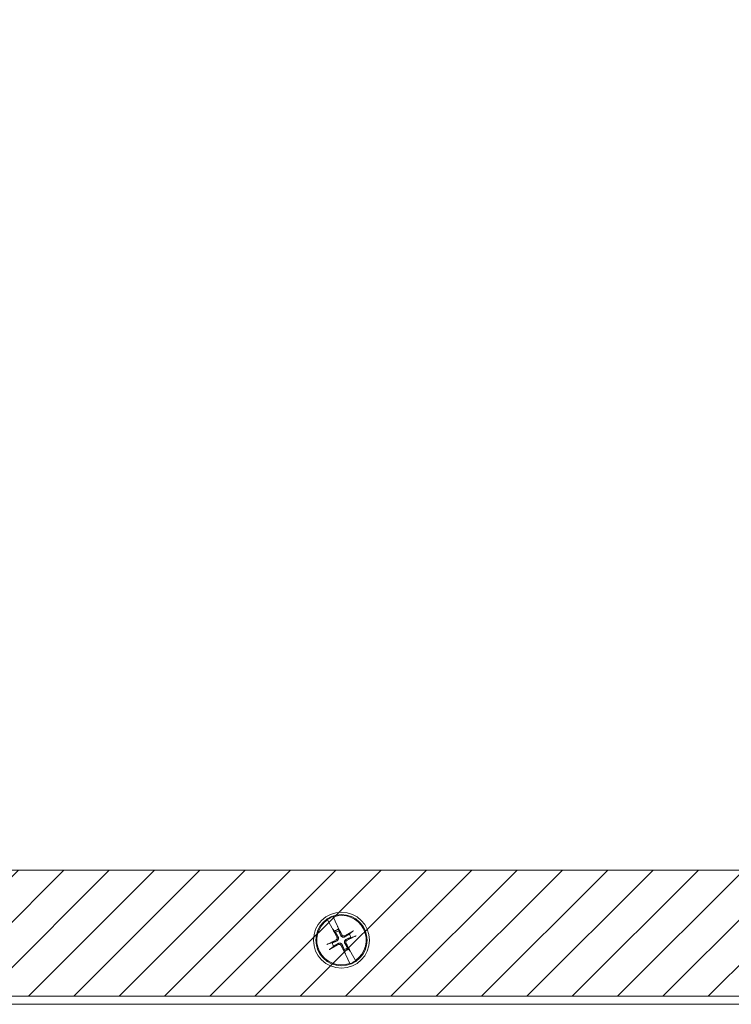
# Model space of a CAD drawing. Units: inches. Extents: x 3.5 to 71.5, y 2.7 to 44.5.
# Drawn here: x 21 to 26.5, y 17.4 to 25.1 of the extents above; entities that cross this region are included whole.
import ezdxf

# ---------------------------------------------------------------- set-up
doc = ezdxf.new("R2010")
doc.units = ezdxf.units.IN
doc.header["$LTSCALE"] = 4.3
doc.header["$MEASUREMENT"] = 0
for name, color, linetype, lineweight in [('Hatch (ANSI)', 7, 'Continuous', 5), ('Sketch Geometry (ANSI)', 7, 'Continuous', 20), ('Visible (ANSI)', 7, 'Continuous', 13)]:
    doc.layers.add(name, color=color, linetype=linetype, lineweight=lineweight)

msp = doc.modelspace()

# ---------------------------------------------------------------- hatches: boundary and pattern name
at = {"layer": 'Hatch (ANSI)'}
h = msp.add_hatch(dxfattribs=at)
h.set_pattern_fill('ANSI31', color=5, scale=2, style=0)
h.paths.add_polyline_path([(30.5042, 32.5263), (30.5042, 18.4948), (16.4727, 18.4948), (16.4727, 32.5263)], flags=0)
edge = h.paths.add_edge_path(flags=0)
edge.add_arc((17.9885, 33.0725), 0.2188, 0, 360)
edge = h.paths.add_edge_path(flags=0)
edge.add_arc((31.0505, 25.5105), 0.2188, 0, 360)
edge = h.paths.add_edge_path(flags=0)
edge.add_arc((28.9885, 33.073), 0.1285, 0, 360)
h.paths.add_polyline_path([(31.4885, 33.5105), (31.4885, 17.5105), (15.4885, 17.5105), (15.4885, 33.5105)])

# ---------------------------------------------------------------- linework, layer by layer
at = {"layer": 'Sketch Geometry (ANSI)', "color": 5}
msp.add_line((30.5042, 18.4948), (16.4727, 18.4948), dxfattribs=at)
at = {"layer": 'Visible (ANSI)'}
for p, q in [((23.4228, 18.1313), (23.4235, 18.1299)), ((23.38, 18.1078), (23.3793, 18.1091)), ((23.38, 18.1078), (23.4151, 18.0425)), ((23.4556, 18.0631), (23.4235, 18.1299)), ((23.4573, 18.0582), (23.4556, 18.0631)), ((23.4573, 18.0582), (23.4582, 18.0557)), ((23.4582, 18.0557), (23.459, 18.0532)), ((23.4151, 18.0425), (23.4181, 18.0382)), ((23.4196, 18.0361), (23.4181, 18.0382)), ((23.4211, 18.0338), (23.4196, 18.0361)), ((23.4211, 18.0338), (23.4339, 18.018)), ((23.4339, 18.018), (23.4415, 18.0084)), ((23.4644, 18.0335), (23.459, 18.0532)), ((23.4676, 18.0217), (23.4644, 18.0335)), ((23.5738, 18.0159), (23.5484, 17.9954)), ((23.5616, 17.9694), (23.5931, 17.9779)), ((23.4153, 17.9276), (23.3838, 17.9191)), ((23.4031, 17.8812), (23.4285, 17.9016)), ((23.5093, 17.8753), (23.5125, 17.8635)), ((23.5125, 17.8635), (23.5179, 17.8439)), ((23.5188, 17.8413), (23.5179, 17.8439)), ((23.5196, 17.8388), (23.5188, 17.8413)), ((23.5196, 17.8388), (23.5213, 17.8339)), ((23.5213, 17.8339), (23.5535, 17.7671)), ((23.543, 17.8791), (23.5354, 17.8886)), ((23.5558, 17.8632), (23.543, 17.8791)), ((23.5558, 17.8632), (23.5573, 17.861)), ((23.5573, 17.861), (23.5588, 17.8588)), ((23.5618, 17.8545), (23.5588, 17.8588)), ((23.5969, 17.7893), (23.5618, 17.8545)), ((23.5541, 17.7657), (23.5535, 17.7671)), ((23.5969, 17.7893), (23.5977, 17.7879)), ((31.4885, 17.5105), (15.4885, 17.5105)), ((31.4763, 17.448), (15.5007, 17.448))]:
    msp.add_line(p, q, dxfattribs=at)
for radius in [0.2187, 0.1995]:
    msp.add_circle((23.4885, 17.9485), radius, dxfattribs=at)
for radius, start, end in [(0.1942, 109.76439, 124.21583), (0.1927, 304.26315, 109.71707), (0.1927, 124.26315, 289.71707), (0.0883, 105.8181, 128.16211), (0.0761, 105.92244, 128.05778), (0.0761, 15.92244, 38.05778), (0.0761, 195.92244, 218.05778), (0.0761, 285.92244, 308.05778), (0.0883, 285.8181, 308.16211), (0.1942, 289.76439, 304.21583)]:
    msp.add_arc((23.4885, 17.9485), radius, start, end, dxfattribs=at)
for centre, major_axis, start_param, end_param in [((23.4722, 17.9409), (-0.1856, 0.393), 4.797031, 4.974153), ((23.5042, 17.9571), (0.2087, -0.3812), 4.450625, 4.627747), ((23.4971, 17.9328), (-0.3812, -0.2087), 4.436788, 4.627747), ((23.4808, 17.9647), (0.393, 0.1856), 4.797031, 4.98799), ((23.4961, 17.9323), (-0.393, -0.1856), 4.797031, 4.98799), ((23.4798, 17.9642), (0.3812, 0.2087), 4.436788, 4.627747), ((23.5047, 17.9562), (0.1856, -0.393), 4.797031, 4.974153), ((23.4727, 17.9399), (-0.2087, 0.3812), 4.450625, 4.627747)]:
    msp.add_ellipse(centre, major_axis=major_axis, ratio=0.087156, start_param=start_param, end_param=end_param, dxfattribs=at)
for points, knots in [([(23.4582, 18.0557), (23.4583, 18.0554), (23.4584, 18.0551), (23.4587, 18.0542), (23.4589, 18.0536), (23.459, 18.0532)], [0.05062207, 0.05062207, 0.05062207, 0.05062207, 0.05362937, 0.05362937, 0.06081184, 0.06081184, 0.06081184, 0.06081184]), ([(23.4211, 18.0338), (23.4208, 18.0342), (23.4205, 18.0347), (23.4199, 18.0355), (23.4198, 18.0358), (23.4196, 18.0361)], [0.08172985, 0.08172985, 0.08172985, 0.08172985, 0.08891232, 0.08891232, 0.09191962, 0.09191962, 0.09191962, 0.09191962]), ([(23.5156, 17.9755), (23.5133, 17.9741), (23.5107, 17.9731), (23.5065, 17.9722), (23.5045, 17.972), (23.5004, 17.9722), (23.4983, 17.9725), (23.4946, 17.9738), (23.4927, 17.9747), (23.4893, 17.9769), (23.4878, 17.9782), (23.4849, 17.9815), (23.4834, 17.9838), (23.4824, 17.9863)], [0.264127, 0.264127, 0.264127, 0.264127, 0.2852465, 0.2852465, 0.3001456, 0.3001456, 0.3150448, 0.3150448, 0.3299439, 0.3299439, 0.344843, 0.344843, 0.3659625, 0.3659625, 0.3659625, 0.3659625]), ([(23.5112, 17.9835), (23.5095, 17.9827), (23.5076, 17.982), (23.5037, 17.9816), (23.5017, 17.9818), (23.4981, 17.9829), (23.4963, 17.9838), (23.4933, 17.9862), (23.492, 17.9878), (23.4909, 17.9897), (23.4908, 17.9899), (23.4907, 17.9902)], [0, 0, 0, 0, 0.0141483, 0.0141483, 0.0282966, 0.0282966, 0.04243521, 0.04243521, 0.05657382, 0.05657382, 0.05880976, 0.05880976, 0.05880976, 0.05880976]), ([(23.5738, 18.0159), (23.5741, 18.0162), (23.5747, 18.0165), (23.5759, 18.0173), (23.5769, 18.018), (23.5787, 18.0191), (23.58, 18.0198), (23.5817, 18.0207), (23.5825, 18.0212), (23.5833, 18.0216)], [0.08172985, 0.08172985, 0.08172985, 0.08172985, 0.08891232, 0.08891232, 0.09778447, 0.09778447, 0.10676013, 0.10676013, 0.1130798, 0.1130798, 0.1130798, 0.1130798]), ([(23.6033, 17.9823), (23.6025, 17.9819), (23.6017, 17.9815), (23.5999, 17.9806), (23.5986, 17.98), (23.5966, 17.9792), (23.5956, 17.9788), (23.5942, 17.9782), (23.5936, 17.978), (23.5931, 17.9779)], [0.02946189, 0.02946189, 0.02946189, 0.02946189, 0.03578156, 0.03578156, 0.04475722, 0.04475722, 0.05362937, 0.05362937, 0.06081184, 0.06081184, 0.06081184, 0.06081184]), ([(23.3736, 17.9148), (23.3744, 17.9151), (23.3752, 17.9156), (23.377, 17.9164), (23.3783, 17.917), (23.3803, 17.9178), (23.3814, 17.9183), (23.3828, 17.9188), (23.3834, 17.919), (23.3838, 17.9191)], [0.02946189, 0.02946189, 0.02946189, 0.02946189, 0.03578156, 0.03578156, 0.04475722, 0.04475722, 0.05362937, 0.05362937, 0.06081184, 0.06081184, 0.06081184, 0.06081184]), ([(23.4534, 17.9712), (23.4543, 17.9696), (23.4549, 17.9677), (23.4553, 17.9638), (23.4551, 17.9618), (23.4541, 17.9582), (23.4532, 17.9564), (23.4507, 17.9533), (23.4492, 17.952), (23.4473, 17.951), (23.447, 17.9509), (23.4468, 17.9507)], [0, 0, 0, 0, 0.0141483, 0.0141483, 0.0282966, 0.0282966, 0.04243521, 0.04243521, 0.05657382, 0.05657382, 0.05880976, 0.05880976, 0.05880976, 0.05880976]), ([(23.4615, 17.9756), (23.4629, 17.9734), (23.4639, 17.9708), (23.4648, 17.9665), (23.465, 17.9645), (23.4648, 17.9604), (23.4644, 17.9584), (23.4632, 17.9547), (23.4623, 17.9528), (23.4601, 17.9494), (23.4587, 17.9479), (23.4555, 17.9449), (23.4532, 17.9434), (23.4507, 17.9424)], [0.264127, 0.264127, 0.264127, 0.264127, 0.2852465, 0.2852465, 0.3001456, 0.3001456, 0.3150448, 0.3150448, 0.3299439, 0.3299439, 0.344843, 0.344843, 0.3659625, 0.3659625, 0.3659625, 0.3659625]), ([(23.4613, 17.9216), (23.4636, 17.9229), (23.4662, 17.924), (23.4705, 17.9249), (23.4725, 17.9251), (23.4765, 17.9249), (23.4786, 17.9245), (23.4823, 17.9233), (23.4842, 17.9224), (23.4876, 17.9201), (23.4891, 17.9188), (23.492, 17.9156), (23.4935, 17.9132), (23.4946, 17.9108)], [0.264127, 0.264127, 0.264127, 0.264127, 0.2852465, 0.2852465, 0.3001456, 0.3001456, 0.3150448, 0.3150448, 0.3299439, 0.3299439, 0.344843, 0.344843, 0.3659625, 0.3659625, 0.3659625, 0.3659625]), ([(23.4657, 17.9135), (23.4674, 17.9144), (23.4693, 17.915), (23.4732, 17.9154), (23.4752, 17.9152), (23.4788, 17.9142), (23.4806, 17.9132), (23.4836, 17.9108), (23.4849, 17.9092), (23.486, 17.9074), (23.4861, 17.9071), (23.4862, 17.9068)], [0, 0, 0, 0, 0.0141483, 0.0141483, 0.0282966, 0.0282966, 0.04243521, 0.04243521, 0.05657382, 0.05657382, 0.05880976, 0.05880976, 0.05880976, 0.05880976]), ([(23.5154, 17.9214), (23.514, 17.9237), (23.513, 17.9262), (23.5121, 17.9305), (23.5119, 17.9325), (23.5121, 17.9366), (23.5125, 17.9386), (23.5137, 17.9424), (23.5146, 17.9443), (23.5168, 17.9477), (23.5182, 17.9492), (23.5214, 17.9521), (23.5238, 17.9536), (23.5262, 17.9546)], [0.264127, 0.264127, 0.264127, 0.264127, 0.2852465, 0.2852465, 0.3001456, 0.3001456, 0.3150448, 0.3150448, 0.3299439, 0.3299439, 0.344843, 0.344843, 0.3659625, 0.3659625, 0.3659625, 0.3659625]), ([(23.5235, 17.9258), (23.5226, 17.9274), (23.522, 17.9293), (23.5216, 17.9333), (23.5218, 17.9353), (23.5228, 17.9388), (23.5237, 17.9406), (23.5262, 17.9437), (23.5277, 17.945), (23.5296, 17.946), (23.5299, 17.9462), (23.5301, 17.9463)], [0, 0, 0, 0, 0.0141483, 0.0141483, 0.0282966, 0.0282966, 0.04243521, 0.04243521, 0.05657382, 0.05657382, 0.05880976, 0.05880976, 0.05880976, 0.05880976]), ([(23.4031, 17.8812), (23.4028, 17.8809), (23.4023, 17.8805), (23.401, 17.8797), (23.4, 17.8791), (23.3982, 17.878), (23.397, 17.8773), (23.3952, 17.8763), (23.3944, 17.8759), (23.3936, 17.8755)], [0.08172985, 0.08172985, 0.08172985, 0.08172985, 0.08891232, 0.08891232, 0.09778447, 0.09778447, 0.10676013, 0.10676013, 0.1130798, 0.1130798, 0.1130798, 0.1130798]), ([(23.5188, 17.8413), (23.5186, 17.8416), (23.5185, 17.8419), (23.5182, 17.8428), (23.518, 17.8434), (23.5179, 17.8439)], [0.05062207, 0.05062207, 0.05062207, 0.05062207, 0.05362937, 0.05362937, 0.06081184, 0.06081184, 0.06081184, 0.06081184]), ([(23.5558, 17.8632), (23.5561, 17.8628), (23.5565, 17.8623), (23.557, 17.8615), (23.5572, 17.8613), (23.5573, 17.861)], [0.08172985, 0.08172985, 0.08172985, 0.08172985, 0.08891232, 0.08891232, 0.09191962, 0.09191962, 0.09191962, 0.09191962])]:
    msp.add_open_spline(points, degree=3, knots=knots, dxfattribs=at)
for points, weights in [([(23.4415, 18.0084), (23.4549, 17.9866), (23.4615, 17.9756)], [1, 1.43005778529, 1.81116504856]), ([(23.4824, 17.9863), (23.4774, 17.9981), (23.4676, 18.0217)], [1.81116504856, 1.43005778529, 1]), ([(23.5484, 17.9954), (23.5265, 17.9821), (23.5156, 17.9755)], [1, 1.43005778529, 1.81116504856]), ([(23.4507, 17.9424), (23.4389, 17.9375), (23.4153, 17.9276)], [1.81116504856, 1.43005778529, 1]), ([(23.4285, 17.9016), (23.4504, 17.9149), (23.4613, 17.9216)], [1, 1.43005778529, 1.81116504856]), ([(23.4946, 17.9108), (23.4995, 17.899), (23.5093, 17.8753)], [1.81116504856, 1.43005778529, 1]), ([(23.5354, 17.8886), (23.5221, 17.9105), (23.5154, 17.9214)], [1, 1.43005778529, 1.81116504856]), ([(23.5262, 17.9546), (23.538, 17.9595), (23.5616, 17.9694)], [1.81116504856, 1.43005778529, 1])]:
    msp.add_rational_spline(points, weights, degree=2, dxfattribs=at)

doc.saveas('drawing.dxf')
